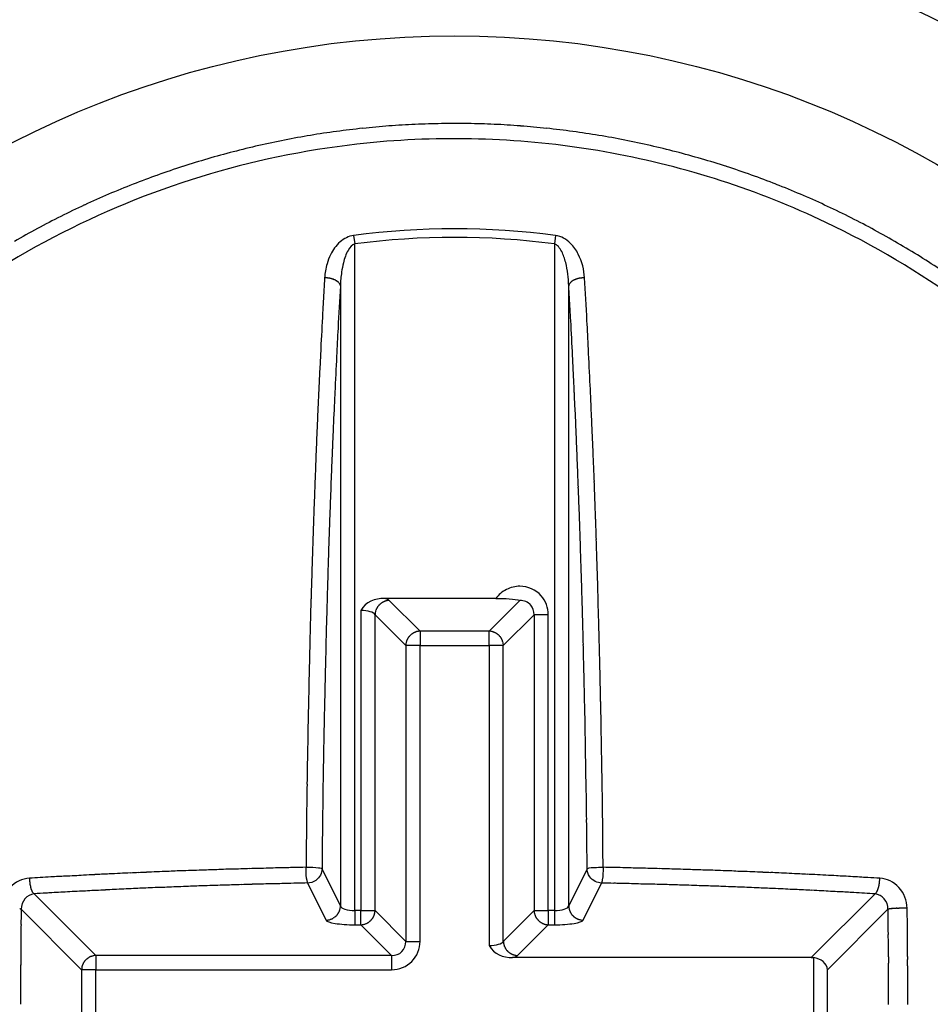
# Model space of a CAD drawing. Extents: x 16 to 415, y 5 to 292.
# Drawn here: x 175 to 176, y 263 to 264 of the extents above; entities that cross this region are included whole.
import ezdxf

# ---------------------------------------------------------------- set-up
doc = ezdxf.new("R2010")
doc.units = 0
doc.header["$MEASUREMENT"] = 0
doc.layers.get('0').update_dxf_attribs({"linetype": 'CONTINUOUS'})

msp = doc.modelspace()

# ---------------------------------------------------------------- linework, layer by layer
at = {"color": 1, "linetype": 'Continuous'}
for p, q in [((175.042, 263.7544), (175.0432, 263.745)), ((175.2662, 263.7544), (175.2649, 263.745)), ((175.0432, 263.0051), (175.0432, 263.745)), ((175.2649, 263.745), (175.2649, 263.0051)), ((175.0273, 263.6985), (175.0273, 263.0102)), ((175.2809, 263.0102), (175.2809, 263.6985)), ((175.1999, 263.3516), (175.0759, 263.3516)), ((175.1157, 263.3152), (175.0815, 263.3493)), ((175.2266, 263.3493), (175.1925, 263.3152)), ((175.05, 263.3382), (175.05, 263.0051)), ((175.0658, 263.3335), (175.0999, 263.2994)), ((175.0658, 263.0051), (175.0658, 263.3335)), ((175.2082, 263.2994), (175.2424, 263.3335)), ((175.2424, 263.3335), (175.2424, 263.0051)), ((175.2581, 263.3335), (175.2424, 263.3335)), ((175.2581, 263.0051), (175.2581, 263.3335)), ((175.1925, 263.3152), (175.1157, 263.3152)), ((175.1157, 263.3152), (175.1157, 263.2994)), ((175.1925, 263.2994), (175.1925, 263.3152)), ((175.0999, 263.2994), (175.0999, 262.9709)), ((175.1157, 263.2994), (175.0999, 263.2994)), ((175.1157, 262.9709), (175.1157, 263.2994)), ((175.1157, 263.2994), (175.1925, 263.2994)), ((175.1925, 263.2994), (175.1925, 262.9663)), ((175.2082, 263.2994), (175.1925, 263.2994)), ((175.2082, 262.9709), (175.2082, 263.2994)), ((175.0273, 263.0102), (175.0069, 263.0514)), ((175.3013, 263.0514), (175.2809, 263.0102)), ((174.9909, 263.0356), (175.0114, 262.9944)), ((175.2968, 262.9944), (175.3172, 263.0356)), ((174.7557, 262.9552), (174.6872, 263.0236)), ((175.621, 263.0236), (175.5502, 262.9528)), ((174.6728, 263.0065), (174.7399, 262.9394)), ((175.05, 263.0051), (175.0432, 263.0051)), ((175.0432, 263.0051), (175.0432, 262.9893)), ((175.05, 262.9893), (175.05, 263.0051)), ((175.05, 263.0051), (175.0658, 263.0051)), ((175.0999, 262.9709), (175.0658, 263.0051)), ((175.2424, 263.0051), (175.2082, 262.9709)), ((175.2424, 263.0051), (175.2581, 263.0051)), ((175.2649, 263.0051), (175.2581, 263.0051)), ((175.2581, 263.0051), (175.2581, 262.9893)), ((175.2649, 263.0051), (175.2649, 262.9893)), ((175.5683, 262.9394), (175.6353, 263.0065)), ((175.0432, 262.9893), (175.05, 262.9893)), ((175.05, 262.9893), (175.0842, 262.9552)), ((175.224, 262.9552), (175.2581, 262.9893)), ((175.2581, 262.9893), (175.2649, 262.9893)), ((175.0999, 262.9709), (175.1157, 262.9709)), ((175.0842, 262.9552), (174.7557, 262.9552)), ((174.7557, 262.9552), (174.7557, 262.9394)), ((175.0842, 262.9552), (175.0842, 262.9394)), ((175.5502, 262.9528), (175.2184, 262.9528)), ((175.5525, 262.9528), (175.5525, 262.8626)), ((174.7399, 262.9394), (174.7399, 262.8626)), ((174.7557, 262.9394), (174.7399, 262.9394)), ((174.7557, 262.8492), (174.7557, 262.9394)), ((174.7557, 262.9394), (175.0842, 262.9394)), ((175.5683, 262.8626), (175.5683, 262.9394))]:
    msp.add_line(p, q, dxfattribs=at)
at = {"color": 3, "linetype": 'Continuous'}
for radius in [1.2164, 1.075]:
    msp.add_circle((175.1541, 262.901), radius, dxfattribs=at)
at = {"color": 1, "linetype": 'Continuous'}
for centre, radius, start, end in [((175.1547, 262.8981), 0.9807, 96.0081, 97.7228), ((175.1541, 262.904), 0.9747, 94.2852, 96.0081), ((175.1534, 262.9125), 0.9662, 92.5548, 94.2852), ((175.1537, 262.9066), 0.9721, 90.833, 92.5548), ((175.1537, 262.9034), 0.9754, 89.1141, 90.833), ((175.1536, 262.893), 0.9858, 87.4117, 89.1141), ((175.1539, 262.9006), 0.9782, 85.7026, 87.4117), ((175.1539, 262.8995), 0.9792, 83.992, 85.7026), ((175.1538, 262.8989), 0.9799, 82.282, 83.992), ((175.1551, 262.8984), 0.9805, 99.4491, 101.1582), ((175.1529, 262.9112), 0.9675, 97.7228, 99.4491), ((175.154, 262.9004), 0.9783, 80.5683, 82.282), ((175.1546, 262.904), 0.9747, 78.8514, 80.5683), ((175.1572, 262.8887), 0.9904, 102.8667, 104.5611), ((175.1552, 262.8977), 0.9811, 101.1582, 102.8667), ((175.1539, 262.9006), 0.9782, 77.1406, 78.8514), ((175.1532, 262.8974), 0.9814, 75.4326, 77.1406), ((175.1562, 262.8928), 0.9862, 104.5611, 106.2592), ((175.1527, 262.8956), 0.9833, 73.7288, 75.4326), ((175.1571, 262.8905), 0.9887, 107.9674, 109.6673), ((175.1542, 262.8996), 0.9791, 106.2592, 107.9674), ((175.1529, 262.8961), 0.9828, 72.0247, 73.7288), ((175.1554, 262.904), 0.9745, 70.3099, 72.0247), ((175.1515, 262.9064), 0.9718, 109.6673, 111.3904), ((175.1521, 262.8947), 0.9844, 68.6038, 70.3099), ((175.153, 262.9024), 0.9761, 111.3904, 113.1099), ((175.1571, 262.9075), 0.9706, 66.8773, 68.6038), ((175.1494, 262.9108), 0.9669, 113.1099, 114.8435), ((175.1577, 262.9088), 0.9692, 65.1496, 66.8773), ((175.1494, 262.9109), 0.9669, 114.8435, 116.5773), ((175.1586, 262.9108), 0.967, 63.4174, 65.1496), ((175.1531, 262.9034), 0.9752, 116.5773, 118.2954), ((175.1579, 262.9094), 0.9686, 61.6867, 63.4174), ((175.1538, 262.9022), 0.9766, 118.2954, 120.0124), ((175.1541, 262.901), 0.8608, 82.5183, 97.4817), ((175.1513, 262.8971), 0.9825, 59.9769, 61.6867), ((175.1541, 262.901), 0.8513, 82.5183, 97.4817), ((175.1557, 262.9047), 0.9737, 58.2594, 59.9769), ((175.1486, 262.8933), 0.9872, 56.5598, 58.2594), ((189.9242, 262.8439), 14.9394, 176.68666, 176.78682), ((175.0103, 263.6696), 0.0377, 89.2655, 90.8257), ((175.0107, 263.6973), 0.0101, 86.2545, 89.2655), ((174.9783, 263.2022), 0.5063, 86.0915, 86.2545), ((175.0123, 263.7), 0.00729, 84.7328, 86.0915), ((175.0102, 263.6778), 0.0296, 83.0888, 84.7328), ((175.0105, 263.6803), 0.0271, 81.3701, 83.0888), ((175.0113, 263.6852), 0.0221, 79.3594, 81.3701), ((175.0098, 263.6775), 0.0299, 77.6307, 79.3594), ((175.0104, 263.6802), 0.0272, 75.8811, 77.6307), ((175.0101, 263.6789), 0.0285, 74.1704, 75.8811), ((175.0119, 263.6852), 0.0219, 72.1107, 74.1704), ((175.0104, 263.6806), 0.0268, 70.2475, 72.1107), ((175.0129, 263.6876), 0.0193, 67.8701, 70.2475), ((175.0126, 263.6869), 0.0201, 65.5379, 67.8701), ((175.0142, 263.6903), 0.0164, 62.9353, 65.5379), ((175.0131, 263.6882), 0.0188, 60.505, 62.9353), ((175.0145, 263.6907), 0.0158, 57.9528, 60.505), ((175.0135, 263.6891), 0.0178, 55.5434, 57.9528), ((175.0163, 263.6932), 0.0127, 52.4571, 55.5434), ((175.0166, 263.6935), 0.0124, 49.3271, 52.4571), ((175.0186, 263.6959), 0.00931, 45.6511, 49.3271), ((188.0266, 262.9453), 13.0211, 176.68412, 176.89131), ((175.0174, 263.6947), 0.011, 42.2621, 45.6511), ((175.0197, 263.6967), 0.0079, 38.5812, 42.2621), ((175.0163, 263.694), 0.0122, 35.6225, 38.5812), ((175.0247, 263.7001), 0.00188, 30.4934, 35.6225), ((174.9825, 263.6752), 0.0509, 29.5073, 30.4934), ((175.0237, 263.6985), 0.00348, 17.057, 29.5073), ((175.0201, 263.6974), 0.00731, 8.4763, 17.057), ((175.2881, 263.6974), 0.00731, 162.943, 171.5237), ((161.7103, 262.9091), 13.5935, 3.22014, 3.32899), ((175.2844, 263.6985), 0.00348, 150.4927, 162.943), ((175.3257, 263.6752), 0.0509, 149.5066, 150.4927), ((175.2835, 263.7001), 0.00188, 144.3775, 149.5066), ((175.292, 263.694), 0.0123, 141.4188, 144.3775), ((175.2883, 263.6969), 0.00768, 137.6701, 141.4188), ((175.2907, 263.6947), 0.0109, 134.3489, 137.6701), ((175.2903, 263.6951), 0.0103, 130.9351, 134.3489), ((175.2919, 263.6933), 0.0128, 127.8008, 130.9351), ((175.291, 263.6945), 0.0113, 124.4636, 127.8008), ((175.2936, 263.6907), 0.0158, 121.8389, 124.4636), ((175.2938, 263.6903), 0.0163, 119.2572, 121.8389), ((175.2962, 263.686), 0.0212, 117.0647, 119.2572), ((175.2943, 263.6898), 0.017, 114.6142, 117.0647), ((175.2955, 263.6872), 0.0198, 112.264, 114.6142), ((175.2952, 263.6879), 0.0191, 109.8707, 112.264), ((175.2972, 263.6823), 0.025, 107.8893, 109.8707), ((175.296, 263.6859), 0.0212, 105.7374, 107.8893), ((175.2981, 263.6787), 0.0287, 104.0362, 105.7374), ((175.2978, 263.6797), 0.0277, 102.3049, 104.0362), ((175.2986, 263.676), 0.0315, 100.6406, 102.3049), ((175.2969, 263.6853), 0.022, 98.6521, 100.6406), ((175.2976, 263.6808), 0.0266, 96.9112, 98.6521), ((175.298, 263.6776), 0.0298, 95.2672, 96.9112), ((175.2959, 263.7), 0.00729, 93.9085, 95.2672), ((175.3299, 263.2022), 0.5063, 93.7455, 93.9085), ((175.2975, 263.6973), 0.0101, 90.7345, 93.7455), ((175.2979, 263.6696), 0.0377, 89.1743, 90.7345), ((162.3502, 262.956), 12.97, 3.11068, 3.32099), ((178.6801, 263.4752), 3.6776, 176.7868, 176.9887), ((3053.1977, 112.2587), 2882.1699, 176.9886828, 176.9894719), ((171.9446, 263.4849), 3.343, 3.0007, 3.2201), ((-2611.4371, 117.5824), 2790.5462, 2.9998448, 3.0006505), ((169.6498, 263.3527), 5.6596, 2.7923, 3.1107), ((180.697, 263.3434), 5.6807, 176.8913, 177.205), ((185.1527, 263.1139), 10.1602, 177.09683, 177.20832), ((175.161, 263.6206), 0.1557, 176.9895, 177.0968), ((-3513.3507, 83.7196), 3693.0382, 2.7916775, 2.7923085), ((4092.2567, 72.3772), 3921.8992, 177.204983, 177.2055705), ((175.1089, 263.6115), 0.1765, 2.8985, 2.9998), ((163.7589, 263.0368), 11.541, 2.79443, 2.89852), ((186.548, 263.0458), 11.5572, 177.20832, 177.31286), ((165.376, 263.1158), 9.9219, 2.68216, 2.79443), ((186.9922, 263.025), 12.0019, 177.31286, 177.41429), ((190.6641, 262.8503), 15.66, 177.32908, 177.41322), ((175.1097, 263.5759), 0.0888, 177.2056, 177.3291), ((164.6689, 263.0826), 10.6298, 2.57289, 2.68216), ((175.2247, 263.5839), 0.0801, 2.6562, 2.7917), ((159.5878, 262.8585), 15.7338, 2.57197, 2.6562), ((186.0825, 263.066), 11.0913, 177.41429, 177.51981), ((184.832, 263.1138), 9.822, 177.41322, 177.51947), ((163.9601, 263.0508), 11.3394, 2.46709, 2.57289), ((165.2046, 263.1108), 10.1113, 2.4669, 2.57197), ((186.8126, 263.0344), 11.8221, 177.51981, 177.62249), ((161.7317, 262.9612), 13.5874, 2.37751, 2.4669), ((186.7895, 263.029), 11.7813, 177.51947, 177.62315), ((161.9837, 262.9656), 13.3176, 2.37685, 2.46709), ((186.8718, 263.032), 11.8813, 177.62249, 177.72491), ((161.694, 262.9596), 13.6252, 2.28824, 2.37751), ((186.0469, 263.0598), 11.0381, 177.62315, 177.73027), ((161.9784, 262.9654), 13.3229, 2.28662, 2.37685), ((188.3066, 262.975), 13.3172, 177.72491, 177.81937), ((161.7551, 262.962), 13.5641, 2.19391, 2.28824), ((188.0707, 262.9796), 13.0635, 177.73027, 177.8222), ((162.0501, 262.9683), 13.2511, 2.19123, 2.28662), ((187.3456, 263.0116), 12.3555, 177.81937, 177.91743), ((163.5849, 263.0321), 11.7329, 2.09249, 2.19391), ((188.9732, 262.9453), 13.9666, 177.8222, 177.9111), ((163.7787, 263.0344), 11.5212, 2.08894, 2.19123), ((188.6978, 262.9624), 13.7086, 177.91743, 178.00836), ((163.3936, 263.0252), 11.9243, 1.99164, 2.09249), ((189.7183, 262.9181), 14.7122, 177.9111, 177.9995), ((163.3775, 263.0198), 11.9228, 1.98726, 2.08894), ((188.9834, 262.9524), 13.9944, 178.00836, 178.09836), ((161.3118, 262.9528), 14.0074, 1.89859, 1.99164), ((187.0727, 263.0105), 12.065, 177.9995, 178.09712), ((162.2957, 262.9822), 13.0052, 1.8899, 1.98726), ((189.5778, 262.9327), 14.5891, 178.09836, 178.18827), ((160.229, 262.9169), 15.0907, 1.81173, 1.89859), ((187.3775, 263.0004), 12.37, 178.09712, 178.19456), ((160.2295, 262.9141), 15.0725, 1.80544, 1.8899), ((187.7239, 262.9914), 12.7343, 178.18827, 178.2845), ((162.1057, 262.9762), 13.2131, 1.71891, 1.81173), ((189.4926, 262.9337), 14.4861, 178.19456, 178.2846), ((161.0841, 262.941), 14.2175, 1.71847, 1.80544), ((188.596, 262.9652), 13.6068, 178.2845, 178.37475), ((161.4799, 262.9575), 13.8392, 1.62525, 1.71891), ((190.4197, 262.906), 15.4136, 178.2846, 178.36934), ((160.684, 262.929), 14.6178, 1.63066, 1.71847), ((191.1307, 262.8933), 16.1426, 178.37475, 178.45761), ((175.0821, 263.333), 0.0163, 108.1598, 111.0877), ((175.0828, 263.3308), 0.0186, 105.6008, 108.1598), ((175.0821, 263.3334), 0.016, 102.8382, 105.6008), ((175.0796, 263.3441), 0.00498, 100.008, 102.8382), ((175.1033, 263.2102), 0.1409, 99.4762, 100.008), ((175.081, 263.3435), 0.00572, 94.2222, 99.4762), ((175.082, 263.3297), 0.0196, 91.386, 94.2222), ((162.0475, 262.9736), 13.2713, 1.5296, 1.62525), ((188.6988, 262.955), 13.692, 178.36934, 178.45924), ((175.2519, 263.2862), 0.1924, 164.3992, 164.8236), ((175.0693, 263.3372), 0.00285, 160.9117, 164.3992), ((175.0869, 263.3311), 0.0215, 158.587, 160.9117), ((175.0827, 263.3327), 0.0169, 155.9707, 158.587), ((175.0828, 263.3326), 0.0171, 153.1302, 155.9707), ((175.0823, 263.3329), 0.0165, 150.2364, 153.1302), ((175.0806, 263.3339), 0.0145, 146.9621, 150.2364), ((175.082, 263.333), 0.0162, 143.8629, 146.9621), ((175.0821, 263.3329), 0.0164, 140.874, 143.8629), ((175.0827, 263.3324), 0.0171, 137.9459, 140.874), ((175.0827, 263.3324), 0.0172, 135, 137.9459), ((175.0817, 263.3334), 0.0157, 131.9185, 135), ((175.082, 263.3331), 0.0161, 128.8678, 131.9185), ((175.0821, 263.333), 0.0163, 125.836, 128.8678), ((175.0827, 263.3321), 0.0174, 123.0379, 125.836), ((175.0828, 263.3319), 0.0176, 120.2563, 123.0379), ((175.0826, 263.3323), 0.0172, 117.3289, 120.2563), ((175.0813, 263.3349), 0.0142, 114.1113, 117.3289), ((175.0817, 263.3339), 0.0153, 111.0877, 114.1113), ((161.3585, 262.9482), 13.943, 1.54076, 1.63066), ((191.13, 262.8933), 16.1419, 178.45761, 178.5416), ((175.0845, 263.333), 0.0187, 172.8283, 178.3566), ((175.0748, 263.3342), 0.00892, 164.8236, 172.8283), ((160.2555, 262.9257), 15.064, 1.44572, 1.5296), ((189.1234, 262.9435), 14.1168, 178.45924, 178.55092), ((161.1848, 262.9435), 14.1168, 1.44908, 1.54076), ((175.1158, 263.2989), 0.016, 158.587, 161.4213), ((175.1184, 263.2979), 0.0187, 155.9707, 158.587), ((175.117, 263.2985), 0.0171, 153.1302, 155.9707), ((175.1164, 263.2988), 0.0165, 150.2364, 153.1302), ((175.1147, 263.2998), 0.0145, 146.9621, 150.2364), ((175.1161, 263.2989), 0.0162, 143.8629, 146.9621), ((175.1162, 263.2988), 0.0164, 140.874, 143.8629), ((175.1168, 263.2983), 0.0171, 137.9459, 140.874), ((175.1168, 263.2983), 0.0172, 135, 137.9459), ((175.1158, 263.2993), 0.0157, 131.9185, 135), ((175.1161, 263.299), 0.0161, 128.8678, 131.9185), ((175.1162, 263.2988), 0.0163, 125.836, 128.8678), ((175.1169, 263.2979), 0.0174, 123.0379, 125.836), ((175.117, 263.2978), 0.0176, 120.2563, 123.0379), ((175.1167, 263.2982), 0.0171, 117.3289, 120.2563), ((175.1155, 263.3006), 0.0144, 114.1383, 117.3289), ((175.1152, 263.3013), 0.0136, 111.0877, 114.1383), ((175.118, 263.2939), 0.0216, 108.665, 111.0877), ((175.1122, 263.3112), 0.00332, 105.505, 108.665), ((175.165, 263.1208), 0.201, 105.0987, 105.505), ((175.115, 263.3061), 0.00898, 97.1953, 105.0987), ((175.1163, 263.2962), 0.019, 91.7627, 97.1953), ((175.192, 263.2959), 0.0193, 85.7778, 88.655), ((175.193, 263.3095), 0.00565, 80.4565, 85.7778), ((175.1707, 263.1763), 0.1407, 79.9275, 80.4565), ((175.1944, 263.3099), 0.00501, 77.1234, 79.9275), ((175.1919, 263.2988), 0.0164, 74.3992, 77.1234), ((175.1913, 263.297), 0.0183, 71.8215, 74.3992), ((175.192, 263.299), 0.0161, 68.9123, 71.8215), ((175.192, 263.2989), 0.0162, 66.0131, 68.9123), ((175.1926, 263.3004), 0.0147, 62.8271, 66.0131), ((175.1916, 263.2985), 0.0168, 59.8489, 62.8271), ((175.1916, 263.2985), 0.0168, 56.9621, 59.8489), ((175.1913, 263.298), 0.0174, 54.1248, 56.9621), ((175.1917, 263.2986), 0.0166, 51.1322, 54.1248), ((175.1921, 263.2991), 0.016, 48.0815, 51.1322), ((175.1924, 263.2993), 0.0157, 45, 48.0815), ((175.1913, 263.2983), 0.0172, 42.0541, 45), ((175.1914, 263.2983), 0.0171, 39.126, 42.0541), ((175.1919, 263.2988), 0.0164, 36.1371, 39.126), ((175.1921, 263.2989), 0.0162, 33.0379, 36.1371), ((175.1935, 263.2998), 0.0145, 29.7636, 33.0379), ((175.192, 263.2989), 0.0163, 26.8698, 29.7636), ((175.1905, 263.2982), 0.0179, 24.1078, 26.8698), ((175.1914, 263.2986), 0.0169, 21.413, 24.1078), ((175.1893, 263.2978), 0.0192, 18.8815, 21.413), ((158.7468, 262.8876), 16.5732, 1.36576, 1.44572), ((188.3437, 262.9643), 13.3546, 178.5416, 178.63394), ((188.5129, 262.959), 13.506, 178.55092, 178.64465), ((175.122, 263.2986), 0.0221, 175.3955, 177.9069), ((175.2513, 263.2764), 0.1533, 170.2933, 170.7816), ((175.1065, 263.2999), 0.00655, 170.7816, 175.3955), ((175.1052, 263.3014), 0.005, 167.5906, 170.2933), ((175.1138, 263.2994), 0.0139, 164.3992, 167.5906), ((175.1158, 263.2989), 0.0159, 161.4213, 164.3992), ((175.2049, 263.3031), 0.00267, 15.2551, 18.8815), ((175.0237, 263.2537), 0.1905, 14.8257, 15.2551), ((175.1988, 263.3), 0.00934, 7.1953, 14.8257), ((175.1888, 263.2988), 0.0195, 1.9122, 7.1953), ((161.7953, 262.959), 13.506, 1.35535, 1.44908), ((188.5923, 262.9583), 13.6033, 178.63394, 178.72893), ((190.1443, 262.9204), 15.1379, 178.64465, 178.72754), ((160.1639, 262.9204), 15.1379, 1.27246, 1.35535), ((158.4003, 262.8794), 16.9198, 1.28365, 1.36576), ((189.1118, 262.9468), 14.1229, 178.72893, 178.82215), ((191.899, 262.8814), 16.893, 178.72754, 178.80599), ((158.4092, 262.8814), 16.893, 1.19401, 1.27246), ((162.2768, 262.9662), 13.0423, 1.19014, 1.28365), ((190.044, 262.9277), 15.0553, 178.82215, 178.89926), ((192.088, 262.8775), 17.0821, 178.80599, 178.88686), ((160.2165, 262.9191), 15.0854, 1.11314, 1.19401), ((161.6166, 262.9525), 13.7027, 1.10074, 1.19014), ((198.9261, 262.757), 23.9391, 178.89926, 178.9604), ((188.1994, 262.953), 13.1928, 178.88686, 178.97888), ((156.1254, 262.8396), 19.1772, 1.04141, 1.11314), ((157.4307, 262.8721), 17.8893, 1.0225, 1.10074), ((7793.2088, 137.2976), 7619.258, 179.05325442, 179.05359903), ((175.0959, 263.1894), 0.1049, 178.9604, 179.0533), ((188.6527, 262.9449), 13.6462, 178.97888, 179.06783), ((175.2168, 263.1866), 0.0827, 0.9322, 1.0414), ((-6662.4317, 151.932), 6838.6362, 0.9317912, 0.93217097), ((156.8494, 262.8617), 18.4707, 0.94675, 1.0225), ((192.9647, 262.8748), 17.9588, 179.06783, 179.14536), ((160.9073, 262.9288), 14.4123, 0.86098, 0.94675), ((183.2229, 263.0093), 8.2338, 179.0536, 179.31084), ((5692.5888, 188.1391), 5518.0906, 179.2211972, 179.2216679), ((175.2205, 263.1395), 0.2126, 179.1454, 179.2212), ((166.6176, 263.0014), 8.6838, 0.6905, 0.93179), ((175.1588, 263.1429), 0.1592, 0.7704, 0.861), ((-5106.0965, 192.1306), 5281.8919, 0.7698613, 0.7703588), ((193.4256, 262.8866), 18.4372, 179.31084, 179.48275), ((179.9716, 263.0296), 4.9647, 179.2217, 179.3977), ((155.8683, 262.8719), 19.4338, 0.52921, 0.6905), ((169.8557, 263.0258), 5.4634, 0.6081, 0.7699), ((194.7382, 262.8744), 19.7321, 179.3977, 179.486), ((153.6277, 262.8536), 21.6922, 0.52685, 0.60805), ((175.1746, 254.8359), 8.2198, 93.26885, 93.43617), ((174.9137, 259.4044), 3.6439, 93.0176, 93.2689), ((386.3701, -3751.9007), 4020.5185, 93.0172737, 93.0175596), ((174.745, 262.9863), 0.0581, 92.942, 93.0173), ((175.4329, 249.6019), 13.4601, 92.88784, 92.94205), ((174.9907, 258.3664), 4.6845, 92.796, 92.8878), ((175.0284, 257.5953), 5.4565, 92.7075, 92.796), ((175.2855, 252.1596), 10.8983, 92.64497, 92.70754), ((175.2789, 252.3023), 10.7555, 92.58344, 92.64497), ((175.0795, 256.7216), 6.3316, 92.50325, 92.58344), ((175.0355, 257.7269), 5.3253, 92.4069, 92.5033), ((175.1822, 254.2366), 8.8188, 92.33204, 92.40691), ((175.1924, 253.9876), 9.068, 92.2583, 92.33204), ((175.0422, 257.796), 5.2566, 92.1615, 92.2583), ((175.0977, 256.3259), 6.7278, 92.08509, 92.16145), ((175.2659, 251.7054), 11.3513, 92.0263, 92.08509), ((175.2754, 251.4353), 11.6215, 91.96825, 92.0263), ((175.1041, 256.4197), 6.6342, 91.89141, 91.96825), ((175.0751, 257.3005), 5.7529, 91.79768, 91.89141), ((175.1552, 254.7467), 8.3081, 91.71969, 91.79768), ((175.1972, 253.3477), 9.7076, 91.65549, 91.71969), ((175.1486, 255.0294), 8.0253, 91.58487, 91.65549), ((175.1536, 254.8476), 8.2071, 91.51541, 91.58487), ((175.1945, 253.3021), 9.7531, 91.45169, 91.51541), ((174.9496, 262.9688), 0.0833, 91.3757, 91.4517), ((245.2972, -2666.3069), 2930.2037, 91.3753098, 91.3757149), ((175.0258, 260.6543), 2.399, 91.2089, 91.3753), ((175.1764, 253.5185), 9.5364, 91.1255, 91.20894), ((175.1271, 253.4367), 9.6183, 88.70773, 88.85659), ((175.2473, 258.7625), 4.2911, 88.4849, 88.7077), ((59.8404, -4104.3997), 4368.9793, 88.4845921, 88.484864), ((175.0518, 251.2558), 11.8004, 88.34451, 88.39899), ((175.3803, 263.0075), 0.0441, 88.399, 88.4846), ((175.1458, 254.5071), 8.5477, 88.28051, 88.34451), ((175.1528, 254.7413), 8.3134, 88.20232, 88.28051), ((175.2355, 257.3763), 5.6771, 88.1077, 88.2023), ((175.205, 256.4524), 6.6015, 88.0308, 88.1077), ((175.0293, 251.3432), 11.7138, 87.97307, 88.0308), ((175.0367, 251.5527), 11.5041, 87.91491, 87.97307), ((175.2103, 256.3184), 6.7353, 87.8389, 87.91491), ((175.2671, 257.8255), 5.227, 87.7417, 87.8389), ((175.1152, 253.9735), 9.0821, 87.66796, 87.7417), ((175.1259, 254.2366), 8.8188, 87.59309, 87.66796), ((175.2727, 257.7269), 5.3253, 87.4967, 87.5931), ((175.2293, 256.7359), 6.3174, 87.41656, 87.49675), ((175.0265, 252.2408), 10.817, 87.35528, 87.41656), ((175.0214, 252.131), 10.9269, 87.29246, 87.35528), ((175.2872, 257.751), 5.3006, 87.2023, 87.2925), ((175.2955, 257.9206), 5.1309, 87.1107, 87.2023), ((174.9965, 251.9963), 11.0627, 87.04838, 87.11073), ((175.0189, 252.4301), 10.6283, 86.98422, 87.04838), ((175.3096, 257.9488), 5.1019, 86.8916, 86.9842), ((26.8363, -2394.5362), 2661.7391, 86.7959531, 86.7963825), ((175.5833, 262.9892), 0.0541, 86.7964, 86.8916), ((174.7609, 263.0432), 0.079, 181.6104, 182.3215), ((174.7027, 263.0408), 0.0207, 182.3215, 183.7118), ((176.2703, 263.1425), 1.5916, 183.7118, 183.764), ((174.6862, 263.0383), 0.0041, 183.764, 184.7922), ((174.7153, 263.0407), 0.0333, 184.7922, 185.856), ((174.7603, 263.0453), 0.0785, 185.856, 186.5491), ((174.7448, 263.0436), 0.0629, 186.5491, 187.3058), ((174.7321, 263.0419), 0.0501, 187.3058, 188.154), ((174.712, 263.039), 0.0298, 188.154, 189.5829), ((174.7184, 263.0401), 0.0363, 189.5829, 190.8772), ((174.7176, 263.04), 0.0355, 190.8772, 192.0426), ((174.727, 263.042), 0.045, 192.0426, 193.0764), ((174.7228, 263.041), 0.0407, 193.0764, 194.1305), ((175.168, 254.64), 8.3976, 92.18819, 92.25679), ((175.1499, 255.1143), 7.9229, 92.10758, 92.18819), ((175.059, 257.583), 5.4526, 92.0104, 92.1076), ((175.1028, 256.3352), 6.7012, 91.93436, 92.01041), ((175.2579, 251.743), 11.296, 91.87579, 91.93436), ((175.2658, 251.5004), 11.5387, 91.81786, 91.87579), ((175.1091, 256.4376), 6.599, 91.74125, 91.81786), ((175.0618, 257.9947), 5.0412, 91.6469, 91.7413), ((175.2317, 252.0876), 10.9507, 91.58295, 91.64694), ((174.9305, 262.9849), 0.0493, 91.5038, 91.5829), ((292.2525, -4206.113), 4470.6869, 91.5035104, 91.5037733), ((175.0675, 258.5481), 4.4881, 91.2928, 91.5035), ((175.1932, 252.9754), 10.0623, 91.15207, 91.29279), ((175.0927, 251.8705), 11.1673, 88.77758, 88.84805), ((175.271, 260.2265), 2.8095, 88.6371, 88.7776), ((94.1658, -3148.7086), 3412.7093, 88.6367346, 88.6370787), ((175.3564, 262.9516), 0.0831, 88.567, 88.6367), ((175.1596, 255.0867), 7.9504, 88.49623, 88.56702), ((175.1183, 253.5116), 9.5261, 88.43155, 88.49623), ((175.1551, 254.8584), 8.1788, 88.35306, 88.43155), ((175.2274, 257.3716), 5.6646, 88.2587, 88.3531), ((175.199, 256.4376), 6.599, 88.18214, 88.25875), ((175.0423, 251.5004), 11.5387, 88.12421, 88.18214), ((175.0496, 251.7224), 11.3165, 88.06564, 88.12421), ((175.2069, 256.3789), 6.6574, 87.98927, 88.06564), ((175.2493, 257.5885), 5.4471, 87.8924, 87.9893), ((175.154, 254.9971), 8.0402, 87.81271, 87.89242), ((175.138, 254.5801), 8.4575, 87.74432, 87.81271), ((175.4429, 260.1231), 2.9235, 86.6656, 86.796), ((174.9339, 251.3872), 11.6743, 86.60036, 86.66559), ((175.5764, 263.0429), 0.05, 346.2469, 347.1674), ((175.5633, 263.0459), 0.0633, 347.1674, 347.9574), ((175.5898, 263.0402), 0.0363, 347.9574, 349.0016), ((175.5942, 263.0393), 0.0318, 349.0016, 350.4171), ((175.5948, 263.0392), 0.0312, 350.4171, 351.846), ((175.5761, 263.0419), 0.0501, 351.846, 352.6942), ((175.5633, 263.0436), 0.0629, 352.6942, 353.4509), ((175.5479, 263.0453), 0.0785, 353.4509, 354.144), ((174.0379, 263.1425), 1.5916, 356.236, 356.2882), ((175.6219, 263.0383), 0.0041, 355.2078, 356.236), ((175.5928, 263.0407), 0.0333, 354.144, 355.2078), ((175.5473, 263.0432), 0.079, 357.6785, 358.3896), ((175.6055, 263.0408), 0.0207, 356.2882, 357.6785), ((174.7203, 263.0404), 0.0382, 194.1305, 195.2195), ((174.708, 263.037), 0.0254, 195.2195, 196.7388), ((174.711, 263.0379), 0.0286, 196.7388, 198.1714), ((174.703, 263.0353), 0.0202, 198.1714, 199.8321), ((174.7122, 263.0387), 0.03, 199.8321, 201.1937), ((174.7017, 263.0346), 0.0187, 201.1937, 203.0704), ((174.6989, 263.0334), 0.0156, 203.0704, 205.1237), ((174.6937, 263.0309), 0.00991, 205.1237, 207.7839), ((174.6994, 263.0339), 0.0164, 207.7839, 209.8544), ((174.6929, 263.0302), 0.00887, 209.8544, 212.4712), ((174.6972, 263.0329), 0.0139, 212.4712, 214.5582), ((174.6869, 263.0259), 0.00146, 214.5582, 219.3405), ((174.7196, 263.0526), 0.0437, 219.3405, 220.2147), ((174.6881, 263.026), 0.00245, 220.2147, 231.8428), ((174.6901, 263.0285), 0.00564, 231.8428, 239.5048), ((175.2469, 253.6665), 9.3739, 93.34258, 93.42295), ((174.8369, 260.6857), 2.3427, 93.1818, 93.3426), ((344.5151, -2791.6239), 3059.3649, 93.1814336, 93.1818026), ((174.7329, 262.9121), 0.114, 93.121, 93.1814), ((175.21, 254.1619), 8.8772, 93.05058, 93.12098), ((175.06, 256.9766), 6.0584, 92.96537, 93.05058), ((175.0259, 257.6339), 5.4003, 92.8638, 92.9654), ((175.0776, 256.602), 6.4334, 92.77081, 92.86383), ((175.197, 254.1339), 8.9045, 92.70869, 92.77081), ((175.269, 252.6131), 10.427, 92.65128, 92.70869), ((175.2278, 253.5018), 9.5373, 92.58451, 92.65128), ((175.084, 256.6873), 6.3486, 92.50268, 92.58451), ((175.0408, 257.6759), 5.3591, 92.4048, 92.5027), ((175.1464, 255.1609), 7.8763, 92.32403, 92.40478), ((175.1816, 254.2942), 8.7436, 92.25679, 92.32403), ((175.129, 254.3513), 8.6865, 87.67683, 87.74432), ((175.1663, 255.2696), 7.7674, 87.59522, 87.67683), ((175.2672, 257.6728), 5.3621, 87.497, 87.5952), ((175.2224, 256.6471), 6.3888, 87.41549, 87.49698), ((175.0812, 253.5193), 9.5198, 87.34872, 87.41549), ((175.0392, 252.6131), 10.4269, 87.29131, 87.34872), ((175.1112, 254.1339), 8.9045, 87.22919, 87.29131), ((175.2674, 257.3615), 5.6731, 87.1362, 87.2292), ((175.1608, 255.2314), 7.8059, 87.05686, 87.13617), ((175.5598, 262.9929), 0.0341, 86.9494, 87.0569), ((0.6885, -3018.3191), 3286.0025, 86.9490693, 86.9494154), ((175.3529, 258.7364), 4.2956, 86.7382, 86.9491), ((175.0464, 253.3598), 9.6809, 86.59772, 86.73819), ((175.6183, 263.0283), 0.0054, 300.1227, 308.1572), ((175.6202, 263.0259), 0.00231, 308.1572, 320.4547), ((175.5847, 263.0552), 0.0484, 320.4547, 321.2258), ((175.6087, 263.0346), 0.0167, 325.0388, 327.0023), ((175.6208, 263.0262), 0.00198, 321.2258, 325.0388), ((175.6177, 263.0288), 0.00606, 327.0023, 330.2643), ((175.6128, 263.0316), 0.0116, 330.2643, 332.7004), ((175.6103, 263.0329), 0.0144, 332.7004, 334.8881), ((175.6024, 263.0366), 0.0232, 334.8881, 336.482), ((175.6093, 263.0336), 0.0157, 336.482, 338.421), ((175.6046, 263.0354), 0.0207, 338.421, 340.1679), ((175.6024, 263.0362), 0.023, 340.1679, 341.8242), ((175.5945, 263.0388), 0.0314, 341.8242, 343.2612), ((175.607, 263.0351), 0.0183, 343.2612, 345.1434), ((175.5911, 263.0393), 0.0348, 345.1434, 346.2469), ((175.0076, 263.0104), 0.0197, 356.5664, 359.4056), ((175.3005, 263.0104), 0.0197, 180.5944, 183.4336), ((174.6301, 262.7603), 0.25, 80.3744, 80.5377), ((174.6713, 263.0032), 0.00361, 74.6939, 80.3744), ((174.6693, 262.996), 0.0111, 71.4522, 74.6939), ((183.5095, 262.889), 8.8375, 179.23786, 179.34708), ((175.0118, 263.0099), 0.0152, 308.4537, 311.6306), ((175.0116, 263.0101), 0.0155, 311.6306, 314.768), ((175.0102, 263.0115), 0.0175, 314.768, 317.7193), ((175.0103, 263.0115), 0.0174, 317.7193, 320.6176), ((175.0111, 263.0108), 0.0163, 320.6176, 323.6091), ((175.0119, 263.0103), 0.0154, 323.6091, 326.8644), ((175.0127, 263.0097), 0.0144, 326.8644, 330.2328), ((175.0114, 263.0104), 0.0158, 330.2328, 333.2834), ((175.0113, 263.0105), 0.016, 333.2834, 336.3181), ((175.0094, 263.0113), 0.0181, 336.3181, 339.0373), ((175.012, 263.0104), 0.0153, 339.0373, 341.991), ((175.0114, 263.0105), 0.0159, 341.991, 344.9315), ((175.012, 263.0104), 0.0153, 344.9315, 347.9331), ((174.8934, 263.0291), 0.1354, 350.7792, 351.3321), ((175.022, 263.0082), 0.00511, 347.9331, 350.7792), ((175.0215, 263.0096), 0.00579, 351.3321, 356.5664), ((175.0512, 263.0049), 0.0144, 332.6711, 335.8617), ((175.0506, 263.0051), 0.0151, 335.8617, 338.9123), ((175.0493, 263.0056), 0.0164, 338.9123, 341.8329), ((175.0473, 263.0063), 0.0186, 341.8329, 344.495), ((175.0519, 263.005), 0.0138, 344.495, 347.5853), ((174.9117, 263.0286), 0.156, 350.2933, 350.7744), ((175.0606, 263.0031), 0.00492, 347.5853, 350.2933), ((175.0437, 263.0059), 0.0221, 355.3955, 357.9069), ((175.0592, 263.0046), 0.00653, 350.7744, 355.3955), ((175.2614, 263.0056), 0.019, 181.7627, 187.1953), ((175.2514, 263.0044), 0.00898, 187.1953, 195.0987), ((175.4368, 263.0544), 0.201, 195.0987, 195.505), ((175.2463, 263.0016), 0.00332, 195.505, 198.665), ((175.2637, 263.0074), 0.0216, 198.665, 201.0877), ((175.2562, 263.0045), 0.0136, 201.0877, 204.1383), ((175.2569, 263.0049), 0.0144, 204.1383, 207.3289), ((175.2867, 263.0096), 0.00579, 183.4336, 188.6679), ((175.4148, 263.0291), 0.1354, 188.6679, 189.2208), ((175.2862, 263.0082), 0.00511, 189.2208, 192.0669), ((175.2961, 263.0104), 0.0153, 192.0669, 195.0685), ((175.2968, 263.0105), 0.0159, 195.0685, 198.009), ((175.2962, 263.0104), 0.0153, 198.009, 200.9627), ((175.2988, 263.0113), 0.0181, 200.9627, 203.6819), ((175.2969, 263.0105), 0.016, 203.6819, 206.7166), ((175.2967, 263.0104), 0.0158, 206.7166, 209.7672), ((175.2955, 263.0097), 0.0144, 209.7672, 213.1356), ((175.2963, 263.0103), 0.0154, 213.1356, 216.3909), ((175.2971, 263.0108), 0.0163, 216.3909, 219.3824), ((175.2979, 263.0115), 0.0174, 219.3824, 222.2807), ((175.298, 263.0116), 0.0176, 222.2807, 225.232), ((175.2963, 263.0099), 0.0151, 225.232, 228.4174), ((175.2963, 263.0099), 0.0152, 228.4174, 231.5463), ((169.067, 262.9176), 6.569, 0.73452, 0.77532), ((175.6389, 262.996), 0.0111, 105.3061, 108.5478), ((173.9885, 262.9807), 1.647, 0.653, 0.7345), ((-3250.6752, 223.9462), 3426.5332, 0.6529151, 0.6530323), ((175.6369, 263.0032), 0.00361, 99.6256, 105.3061), ((175.6781, 262.7603), 0.25, 99.4623, 99.6256), ((175.6375, 263.0039), 0.00301, 97.9739, 99.4623), ((175.6466, 262.9386), 0.069, 97.4069, 97.9739), ((175.6398, 262.9914), 0.0157, 96.2202, 97.4069), ((175.6445, 262.9479), 0.0594, 95.6637, 96.2202), ((175.6458, 262.9347), 0.0728, 95.1607, 95.6637), ((175.6542, 262.8422), 0.1656, 94.8645, 95.1607), ((175.6461, 262.9369), 0.0706, 94.4109, 94.8645), ((175.6478, 262.9146), 0.0929, 93.9825, 94.4109), ((175.652, 262.8554), 0.1523, 93.648, 93.9825), ((175.6523, 262.8501), 0.1576, 93.3082, 93.648), ((175.6498, 262.8926), 0.115, 92.9104, 93.3082), ((175.6508, 262.8737), 0.134, 92.4896, 92.9104), ((175.6494, 262.9059), 0.1017, 92.0066, 92.4896), ((175.6552, 262.7393), 0.2684, 91.8183, 92.0066), ((175.6579, 262.6566), 0.3511, 91.6537, 91.8183), ((175.6603, 262.5737), 0.4341, 91.5074, 91.6537), ((175.6547, 262.7856), 0.2222, 91.303, 91.5074), ((175.6528, 262.8681), 0.1396, 90.9142, 91.303), ((175.6527, 262.8723), 0.1354, 90.5194, 90.9142), ((175.6535, 262.7916), 0.2161, 90.3165, 90.5194), ((175.6545, 262.6044), 0.4033, 90.1681, 90.3165), ((175.6534, 262.9935), 0.0142, 90, 90.1681), ((175.6534, 240.2676), 22.7401, 89.9958, 90), ((175.655, 262.9656), 0.0421, 89.2838, 89.9958), ((175.6533, 262.8295), 0.1782, 88.9376, 89.2838), ((166.6793, 262.8854), 8.9782, 0.72625, 0.78062), ((171.6649, 262.9486), 3.9922, 0.6447, 0.7262), ((178.6021, 262.9449), 3.9297, 179.3471, 179.5109), ((175.0111, 263.0136), 0.0192, 270.826, 276.2994), ((175.0122, 263.0037), 0.00922, 276.2994, 284.1989), ((174.9679, 263.1788), 0.1899, 284.1989, 284.6357), ((175.0151, 262.9978), 0.00278, 284.6357, 288.245), ((175.0097, 263.0144), 0.0202, 288.245, 290.7169), ((175.0109, 263.0112), 0.0168, 290.7169, 293.4331), ((175.0106, 263.0119), 0.0176, 293.4331, 296.2627), ((175.0113, 263.0104), 0.0159, 296.2627, 299.2357), ((175.012, 263.0092), 0.0145, 299.2357, 302.4966), ((175.0103, 263.0118), 0.0176, 302.4966, 305.4513), ((175.0107, 263.0114), 0.017, 305.4513, 308.4537), ((175.0495, 263.008), 0.0187, 271.6434, 277.1717), ((175.0507, 262.9983), 0.00892, 277.1717, 285.1764), ((175.0027, 263.1754), 0.1924, 285.1764, 285.6008), ((175.0536, 262.9928), 0.00285, 285.6008, 289.0883), ((175.0476, 263.0104), 0.0215, 289.0883, 291.413), ((175.0492, 263.0062), 0.0169, 291.413, 294.0293), ((175.0491, 263.0063), 0.0171, 294.0293, 296.8698), ((175.0494, 263.0058), 0.0165, 296.8698, 299.7636), ((175.0504, 263.0041), 0.0145, 299.7636, 303.0379), ((175.0495, 263.0055), 0.0162, 303.0379, 306.1371), ((175.0494, 263.0056), 0.0164, 306.1371, 309.126), ((175.0489, 263.0062), 0.0171, 309.126, 312.0541), ((175.0489, 263.0062), 0.0172, 312.0541, 315), ((175.0499, 263.0052), 0.0157, 315, 318.0815), ((175.0496, 263.0055), 0.0161, 318.0815, 321.1322), ((175.0494, 263.0056), 0.0163, 321.1322, 324.164), ((175.0486, 263.0062), 0.0174, 324.164, 326.9621), ((175.0484, 263.0064), 0.0176, 326.9621, 329.7437), ((175.0488, 263.0061), 0.0171, 329.7437, 332.6711), ((175.2593, 263.0061), 0.0171, 207.3289, 210.2563), ((175.2598, 263.0064), 0.0176, 210.2563, 213.0379), ((175.2596, 263.0062), 0.0174, 213.0379, 215.836), ((175.2587, 263.0056), 0.0163, 215.836, 218.8678), ((175.2586, 263.0055), 0.0161, 218.8678, 221.9185), ((175.2582, 263.0052), 0.0157, 221.9185, 225), ((175.2593, 263.0062), 0.0172, 225, 227.9459), ((175.2592, 263.0062), 0.0171, 227.9459, 230.874), ((175.2588, 263.0056), 0.0164, 230.874, 233.8629), ((175.2587, 263.0055), 0.0162, 233.8629, 236.9621), ((175.2578, 263.0041), 0.0145, 236.9621, 240.2364), ((175.2587, 263.0058), 0.0165, 240.2364, 243.1302), ((175.259, 263.0063), 0.0171, 243.1302, 245.9707), ((175.2597, 263.0078), 0.0187, 245.9707, 248.587), ((175.2587, 263.0052), 0.016, 248.587, 251.4213), ((175.2587, 263.0052), 0.0159, 251.4213, 254.3992), ((175.2581, 263.0032), 0.0139, 254.3992, 257.5906), ((175.2562, 262.9946), 0.005, 257.5906, 260.2933), ((175.2812, 263.1407), 0.1533, 260.2933, 260.7816), ((175.2577, 262.9959), 0.00655, 260.7816, 265.3955), ((175.2589, 263.0114), 0.0221, 265.3955, 267.9069), ((175.2983, 263.0124), 0.0183, 231.5463, 234.392), ((175.2982, 263.0122), 0.0181, 234.392, 237.3247), ((175.2956, 263.0082), 0.0134, 237.3247, 240.735), ((175.2962, 263.0093), 0.0147, 240.735, 243.8861), ((175.2978, 263.0125), 0.0182, 243.8861, 246.7156), ((175.2978, 263.0124), 0.0181, 246.7156, 249.2831), ((175.2985, 263.0144), 0.0202, 249.2831, 251.7153), ((175.293, 262.9978), 0.00273, 251.7153, 255.3643), ((175.3404, 263.1791), 0.1901, 255.3643, 255.8011), ((175.296, 263.0037), 0.00922, 255.8011, 263.7006), ((175.2971, 263.0136), 0.0192, 263.7006, 269.174), ((175.6286, 262.9924), 0.00693, 0.5705, 0.6529), ((159.4349, 262.8276), 16.2015, 0.55806, 0.58293), ((124.395, 262.4131), 51.2651, 0.64068, 0.64862), ((7014.4379, 204.588), 6840.0146, 179.51088347, 179.51100095), ((159.4263, 262.8205), 16.2102, 0.55807, 0.58292), ((159.4169, 262.8134), 16.2196, 0.55808, 0.58291), ((168.814, 262.9142), 6.8433, 0.56487, 0.60468), ((173.9912, 262.9652), 1.6658, 0.4842, 0.5649), ((-21.5696, 261.3126), 197.2336, 0.483498, 0.484185), ((-620.0116, 256.2624), 795.6969, 0.4831548, 0.4834966), ((175.2293, 262.9716), 0.021, 181.9549, 184.6045), ((175.2143, 262.9704), 0.00607, 184.6045, 189.5395), ((175.3653, 262.9958), 0.1592, 189.5395, 190.008), ((175.2145, 262.9692), 0.00598, 190.008, 192.4255), ((175.2245, 262.9714), 0.0162, 192.4255, 195.2551), ((175.2243, 262.9713), 0.016, 195.2551, 198.1053), ((175.222, 262.9706), 0.0136, 198.1053, 201.413), ((173.9805, 262.9549), 1.6554, 0.489, 0.5705), ((169.1077, 262.9133), 6.5283, 0.44796, 0.489), ((-1026.7927, 252.8321), 1202.4925, 0.4828182, 0.4831548), ((189.3093, 262.8515), 14.6373, 179.55805, 179.59308), ((179.4853, 262.9212), 4.8131, 179.5931, 179.6542), ((174.715, 262.964), 0.0427, 179.511, 179.558), ((174.8029, 262.7694), 0.1921, 105.1763, 105.6008), ((174.755, 262.9462), 0.00892, 97.1953, 105.1763), ((174.7562, 262.9365), 0.0187, 91.6886, 97.1953), ((175.2244, 262.9715), 0.0162, 201.413, 204.4525), ((175.2248, 262.9717), 0.0166, 204.4525, 207.3289), ((175.2251, 262.9719), 0.0169, 207.3289, 210.1802), ((175.2252, 262.9719), 0.0171, 210.1802, 213.0379), ((175.2252, 262.972), 0.0171, 213.0379, 215.8925), ((175.2244, 262.9714), 0.0161, 215.8925, 218.8678), ((175.2259, 262.9726), 0.0181, 218.8678, 221.678), ((175.2247, 262.9715), 0.0164, 221.678, 224.7661), ((175.2238, 262.9706), 0.0152, 224.7661, 227.9782), ((175.2239, 262.9708), 0.0154, 227.9782, 231.1322), ((175.2246, 262.9716), 0.0165, 231.1322, 234.1791), ((175.2255, 262.9728), 0.0179, 234.1791, 236.9621), ((175.2248, 262.9717), 0.0166, 236.9621, 239.8489), ((175.2248, 262.9718), 0.0168, 239.8489, 242.8271), ((175.2239, 262.97), 0.0147, 242.8271, 246.0131), ((175.2238, 262.9698), 0.0145, 246.0131, 248.9123), ((175.2266, 262.977), 0.0222, 248.9123, 251.2523), ((175.2205, 262.9591), 0.0033, 251.2523, 254.3992), ((175.274, 263.1506), 0.2021, 254.3992, 254.8012), ((175.2233, 262.9641), 0.00888, 254.8012, 262.8047), ((175.2246, 262.9739), 0.0187, 262.8047, 268.3114), ((169.1142, 262.9134), 6.5218, 0.40692, 0.44796), ((173.9587, 262.9478), 1.6772, 0.326, 0.4069), ((-45.2278, 261.7006), 220.8672, 0.325084, 0.325997), ((175.5854, 262.9645), 0.0717, 0.4392, 0.4828), ((-1255.0973, 252.9034), 1430.7897, 0.4026347, 0.4029173), ((175.5704, 262.9644), 0.0867, 0.4029, 0.4392), ((-778.125, 256.2553), 953.8057, 0.4023513, 0.4026347), ((180.0008, 262.9181), 5.3286, 179.6542, 179.7149), ((186.4845, 262.8859), 11.8124, 179.71495, 179.75578), ((174.7584, 262.9382), 0.0186, 161.8402, 164.3992), ((174.7562, 262.9389), 0.0163, 158.9123, 161.8402), ((174.7553, 262.9393), 0.0153, 155.8887, 158.9123), ((174.7543, 262.9397), 0.0142, 152.6711, 155.8887), ((174.7569, 262.9383), 0.0172, 149.7437, 152.6711), ((174.7573, 262.9381), 0.0176, 146.9621, 149.7437), ((174.7571, 262.9382), 0.0174, 144.164, 146.9621), ((174.7561, 262.939), 0.0161, 141.1322, 144.164), ((174.7566, 262.9386), 0.0168, 138.1598, 141.1322), ((174.7558, 262.9392), 0.0158, 135, 138.1598), ((174.7558, 262.9392), 0.0158, 131.8402, 135), ((174.7564, 262.9387), 0.0165, 128.8678, 131.8402), ((174.7565, 262.9385), 0.0167, 125.9114, 128.8678), ((174.757, 262.9378), 0.0176, 123.0379, 125.9114), ((174.7557, 262.9398), 0.0152, 119.9446, 123.0379), ((174.7562, 262.9389), 0.0163, 117.0246, 119.9446), ((174.7564, 262.9384), 0.0168, 114.1465, 117.0246), ((174.7561, 262.9392), 0.016, 111.413, 114.1465), ((174.7581, 262.9342), 0.0213, 109.0454, 111.413), ((174.7521, 262.9516), 0.00292, 105.6008, 109.0454), ((175.5505, 262.9558), 0.00301, 264.2768, 266.1859), ((175.5503, 262.9536), 0.000754, 266.1859, 270), ((175.5504, 263.0272), 0.0744, 269.9422, 270.0578), ((175.5505, 263.0275), 0.0746, 269.9424, 270.0576), ((175.5507, 263.0276), 0.0748, 269.9426, 270.0574), ((175.5508, 262.9523), 0.000565, 82.3719, 90), ((175.5509, 262.9534), 0.000565, 262.3719, 270), ((175.551, 263.033), 0.0802, 269.9428, 270.0572), ((175.5511, 263.0282), 0.0754, 269.943, 270.057), ((175.5513, 263.0332), 0.0804, 269.943, 270.057), ((175.5515, 263.029), 0.0762, 269.9436, 270.0564), ((175.5516, 263.0319), 0.0791, 269.942, 270.058), ((175.5517, 262.9535), 0.000643, 270, 277.1527), ((175.5519, 262.9522), 0.000643, 90, 97.1527), ((175.5519, 263.0192), 0.0663, 269.9309, 270.0691), ((175.5521, 263.2167), 0.2638, 269.9826, 270.0174), ((175.5522, 262.9569), 0.0041, 270, 271.7899), ((175.552, 262.962), 0.00922, 271.7899, 272.9834), ((612.1042, 265.432), 436.4754, 180.32531, 180.325772), ((609.6283, 265.4179), 433.9994, 180.325772, 180.326236), ((174.4056, 262.938), 1.2303, 0.2442, 0.4079), ((-71.6529, 261.2165), 247.3162, 0.401795, 0.402352), ((173.0704, 262.9327), 2.5868, 0.3223, 0.4018), ((173.1631, 262.9332), 2.4941, 0.2414, 0.3223), ((186.4952, 262.8858), 11.8231, 179.75578, 179.79668), ((174.7595, 262.9389), 0.0196, 175.7778, 178.614), ((174.879, 262.9177), 0.1409, 169.992, 170.5238), ((174.7457, 262.94), 0.00572, 170.5238, 175.7778), ((174.7451, 262.9413), 0.00498, 167.1618, 169.992), ((174.7558, 262.9389), 0.016, 164.3992, 167.1618), ((159.7153, 262.8719), 15.9207, 0.23149, 0.25682), ((158.083, 262.8579), 17.5532, 0.23267, 0.25565), ((159.2771, 262.8711), 16.3803, 0.22896, 0.25387), ((159.2699, 262.864), 16.3875, 0.22897, 0.25386), ((180.5782, 262.9075), 5.906, 179.8578, 179.91861), ((179.9681, 262.909), 5.296, 179.7967, 179.8578), ((162.2879, 262.8877), 13.3482, 0.14766, 0.17788), ((124.4644, 262.7732), 51.1718, 0.15883, 0.16671), ((159.2675, 262.8799), 16.3899, 0.1485, 0.17339), ((159.2644, 262.8727), 16.393, 0.1485, 0.17339), ((183.8416, 262.9028), 9.1694, 179.91861, 179.96742), ((172.9927, 262.9076), 2.6433, 0.0407, 0.1628), ((-3428.7299, 257.8529), 3604.3908, 0.0803585, 0.0804715), ((175.6502, 262.9152), 0.00711, 0.0805, 0.1609), ((187.052, 262.901), 12.3798, 179.96742, 180), ((169.6886, 262.9052), 5.9474, 359.95931, 0.04069), ((173.9667, 262.9057), 1.6906, 0, 0.0804), ((168.9044, 262.9057), 6.7529, 359.95979, 0)]:
    msp.add_arc(centre, radius, start, end, dxfattribs=at)
for points, knots in [([(176.115, 262.901), (176.115, 262.8067), (176.087, 262.6179), (175.9646, 262.3593), (175.7724, 262.1473), (175.5049, 261.987), (175.1722, 261.9176), (174.7968, 261.9814), (174.4686, 262.1898), (174.2468, 262.5152), (174.1689, 262.8882), (174.237, 263.2591), (174.4342, 263.5714), (174.7286, 263.7871), (175.0431, 263.8718), (175.3305, 263.8566), (175.6036, 263.7684), (175.8696, 263.5757), (176.0681, 263.2665), (176.115, 263.0226), (176.115, 262.901)], [2, 2, 2, 2, 5.346884, 8.693769, 12.040653, 15.387537, 19.633116, 23.878696, 28.651874, 33.110029, 37.568184, 41.901114, 46.234044, 50.426875, 54.619705, 57.585374, 60.551043, 64.715077, 69.032364, 73.349651, 73.349651, 73.349651, 73.349651]), ([(175.042, 263.7544), (175.0363, 263.7537), (175.0251, 263.7475), (175.0169, 263.7351), (175.0115, 263.7214), (175.0101, 263.7126), (175.0098, 263.7074)], [2, 2, 2, 2, 2.665692, 3.435797, 3.930588, 4.662562, 4.662562, 4.662562, 4.662562]), ([(175.2984, 263.7074), (175.2979, 263.7163), (175.2945, 263.7301), (175.2833, 263.747), (175.2725, 263.7536), (175.2662, 263.7544)], [2, 2, 2, 2, 3.248798, 3.915814, 4.660948, 4.660948, 4.660948, 4.660948]), ([(175.0432, 263.745), (175.0404, 263.7443), (175.0349, 263.7381), (175.0308, 263.7259), (175.0282, 263.7124), (175.0274, 263.7037), (175.0273, 263.6985)], [2, 2, 2, 2, 2.665692, 3.435797, 3.930588, 4.662562, 4.662562, 4.662562, 4.662562]), ([(175.2809, 263.6985), (175.2806, 263.7073), (175.279, 263.7209), (175.2734, 263.7377), (175.2681, 263.7442), (175.2649, 263.745)], [2, 2, 2, 2, 3.248798, 3.915814, 4.660948, 4.660948, 4.660948, 4.660948]), ([(175.2581, 263.3335), (175.2581, 263.3412), (175.2521, 263.3577), (175.2355, 263.3651), (175.2215, 263.3651), (175.2111, 263.3625), (175.203, 263.3557), (175.1999, 263.3516)], [2, 2, 2, 2, 2.889196, 3.924083, 3.924083, 4.527586, 5.127353, 5.127353, 5.127353, 5.127353]), ([(175.2424, 263.3335), (175.2425, 263.3375), (175.2396, 263.3459), (175.2312, 263.3494), (175.2266, 263.3493)], [2, 2, 2, 2, 2.889196, 3.924083, 3.924083, 3.924083, 3.924083]), ([(175.0658, 263.3335), (175.0651, 263.3348), (175.0613, 263.3372), (175.0538, 263.3382), (175.05, 263.3382)], [2, 2, 2, 2, 2.899946, 3.82121, 3.82121, 3.82121, 3.82121]), ([(174.9891, 263.0531), (174.9943, 263.0532), (174.9995, 263.0531), (175.0055, 263.0523), (175.0066, 263.0519), (175.0069, 263.0514)], [0, 0, 0, 0, 0.579957, 0.579957, 1, 1, 1, 1]), ([(174.9909, 263.0356), (174.9906, 263.0364), (174.9899, 263.0392), (174.9892, 263.0472), (174.9891, 263.0501), (174.9891, 263.0531)], [0, 0, 0, 0, 0.664414, 0.664414, 1, 1, 1, 1]), ([(175.0069, 263.0514), (175.0068, 263.047), (175.0048, 263.0418), (174.997, 263.0365), (174.9938, 263.0357), (174.9909, 263.0356)], [0, 0, 0, 0, 0.626556, 0.626556, 1, 1, 1, 1]), ([(175.3013, 263.0514), (175.3017, 263.0521), (175.3039, 263.0527), (175.3123, 263.0531), (175.3157, 263.0531), (175.3191, 263.0531)], [0, 0, 0, 0, 0.642034, 0.642034, 1, 1, 1, 1]), ([(175.3172, 263.0356), (175.3127, 263.0357), (175.3075, 263.0378), (175.3021, 263.0454), (175.3013, 263.0486), (175.3013, 263.0514)], [0, 0, 0, 0, 0.62069, 0.62069, 1, 1, 1, 1]), ([(175.3191, 263.0531), (175.3191, 263.0485), (175.3187, 263.0432), (175.3178, 263.0374), (175.3175, 263.0361), (175.3172, 263.0356)], [0, 0, 0, 0, 0.661784, 0.661784, 1, 1, 1, 1]), ([(174.682, 263.0409), (174.6741, 263.0405), (174.6583, 263.0329), (174.6516, 263.016), (174.6515, 263.0077)], [2, 2, 2, 2, 2.884366, 3.77308, 3.77308, 3.77308, 3.77308]), ([(175.6566, 263.0077), (175.6565, 263.016), (175.6498, 263.0329), (175.6341, 263.0405), (175.6262, 263.0409)], [2, 2, 2, 2, 2.888714, 3.77308, 3.77308, 3.77308, 3.77308]), ([(174.6872, 263.0236), (174.6834, 263.0233), (174.6759, 263.0193), (174.6728, 263.0107), (174.6728, 263.0065)], [2, 2, 2, 2, 2.884366, 3.77308, 3.77308, 3.77308, 3.77308]), ([(175.6353, 263.0065), (175.6354, 263.0107), (175.6323, 263.0193), (175.6248, 263.0233), (175.621, 263.0236)], [2, 2, 2, 2, 2.888714, 3.77308, 3.77308, 3.77308, 3.77308]), ([(175.0273, 263.0102), (175.0276, 263.0088), (175.0313, 263.0062), (175.0393, 263.0051), (175.0432, 263.0051)], [2, 2, 2, 2, 2.950676, 3.910127, 3.910127, 3.910127, 3.910127]), ([(175.2649, 263.0051), (175.2689, 263.0051), (175.2769, 263.0062), (175.2805, 263.0088), (175.2809, 263.0102)], [2, 2, 2, 2, 2.959452, 3.910127, 3.910127, 3.910127, 3.910127]), ([(175.0114, 262.9944), (175.012, 262.9931), (175.0193, 262.9904), (175.0353, 262.9893), (175.0432, 262.9893)], [2, 2, 2, 2, 2.950676, 3.910127, 3.910127, 3.910127, 3.910127]), ([(175.2649, 262.9893), (175.2729, 262.9893), (175.2888, 262.9904), (175.2961, 262.9931), (175.2968, 262.9944)], [2, 2, 2, 2, 2.959452, 3.910127, 3.910127, 3.910127, 3.910127]), ([(175.0842, 262.9394), (175.0924, 262.9394), (175.109, 262.9461), (175.1157, 262.9627), (175.1157, 262.9709)], [2, 2, 2, 2, 3.102276, 4.204552, 4.204552, 4.204552, 4.204552]), ([(175.0842, 262.9552), (175.0884, 262.955), (175.0968, 262.9582), (175.1, 262.9667), (175.0999, 262.9709)], [2, 2, 2, 2, 3.102276, 4.204552, 4.204552, 4.204552, 4.204552]), ([(175.1925, 262.9663), (175.1963, 262.9663), (175.2038, 262.9672), (175.2076, 262.9697), (175.2082, 262.9709)], [2, 2, 2, 2, 2.921264, 3.82121, 3.82121, 3.82121, 3.82121])]:
    msp.add_open_spline(points, degree=3, knots=knots, dxfattribs=at)
for points in [[(175.0759, 263.3516), (175.0658, 263.3516), (175.0552, 263.3477), (175.05, 263.3382)], [(175.0815, 263.3493), (175.0807, 263.3501), (175.0788, 263.3509), (175.0759, 263.3516)], [(175.1999, 263.3516), (175.2101, 263.3516), (175.2206, 263.3509), (175.2266, 263.3493)], [(175.1925, 262.9663), (175.1976, 262.9567), (175.2082, 262.9528), (175.2184, 262.9528)], [(175.2184, 262.9528), (175.2212, 262.9535), (175.2232, 262.9543), (175.224, 262.9552)], [(175.5683, 262.9394), (175.5676, 262.9463), (175.5614, 262.9519), (175.5525, 262.9528)]]:
    msp.add_open_spline(points, degree=3, dxfattribs=at)

doc.saveas('drawing.dxf')
